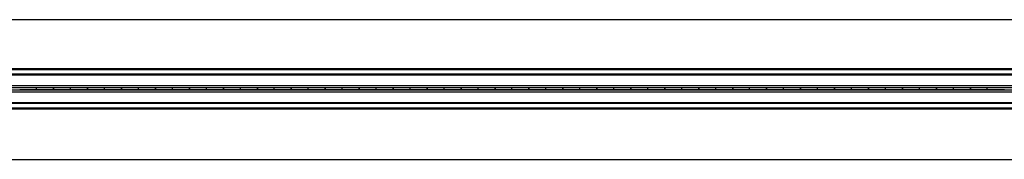
# Model space of a CAD drawing. Extents: x 6 to 425, y 6 to 273.
# Drawn here: x 197 to 215, y 246 to 248 of the extents above; entities that cross this region are included whole.
import ezdxf

# ---------------------------------------------------------------- set-up
doc = ezdxf.new("R2010")
doc.units = 0
doc.linetypes.add('SLD-SOLID', pattern=[0])
doc.layers.get('0').update_dxf_attribs({"linetype": 'CONTINUOUS'})

msp = doc.modelspace()

# ---------------------------------------------------------------- linework, layer by layer
at = {"color": 7, "linetype": 'SLD-SOLID'}
for p, q in [((178.172, 248.182), (231.297, 248.182)), ((178.172, 247.282), (231.288, 247.282)), ((178.172, 247.263), (231.288, 247.263)), ((178.172, 247.178), (231.288, 247.178)), ((178.172, 247.16), (231.288, 247.16)), ((178.172, 246.963), (231.288, 246.963)), ((178.172, 246.926), (231.288, 246.926)), ((178.172, 246.888), (231.288, 246.888)), ((196.913, 246.924), (196.913, 246.924)), ((196.913, 246.89), (196.913, 246.924)), ((196.913, 246.89), (196.913, 246.89)), ((197.226, 246.919), (197.226, 246.919)), ((197.226, 246.919), (197.226, 246.894)), ((197.226, 246.894), (197.226, 246.919)), ((197.226, 246.894), (197.226, 246.894)), ((197.538, 246.924), (197.538, 246.924)), ((197.538, 246.89), (197.538, 246.924)), ((197.538, 246.89), (197.538, 246.89)), ((197.851, 246.919), (197.851, 246.919)), ((197.851, 246.919), (197.851, 246.894)), ((197.851, 246.894), (197.851, 246.919)), ((197.851, 246.894), (197.851, 246.894)), ((198.163, 246.924), (198.163, 246.924)), ((198.163, 246.89), (198.163, 246.924)), ((198.163, 246.89), (198.163, 246.89)), ((198.476, 246.919), (198.476, 246.919)), ((198.476, 246.894), (198.476, 246.919)), ((198.476, 246.919), (198.476, 246.894)), ((198.476, 246.894), (198.476, 246.894)), ((198.788, 246.924), (198.788, 246.924)), ((198.788, 246.89), (198.788, 246.924)), ((198.788, 246.89), (198.788, 246.89)), ((199.101, 246.919), (199.101, 246.919)), ((199.101, 246.894), (199.101, 246.919)), ((199.101, 246.919), (199.101, 246.894)), ((199.101, 246.894), (199.101, 246.894)), ((199.413, 246.924), (199.413, 246.924)), ((199.413, 246.89), (199.413, 246.924)), ((199.413, 246.89), (199.413, 246.89)), ((199.726, 246.919), (199.726, 246.919)), ((199.726, 246.919), (199.726, 246.894)), ((199.726, 246.894), (199.726, 246.919)), ((199.726, 246.894), (199.726, 246.894)), ((200.038, 246.924), (200.038, 246.924)), ((200.038, 246.89), (200.038, 246.924)), ((200.038, 246.89), (200.038, 246.89)), ((200.351, 246.919), (200.351, 246.919)), ((200.351, 246.894), (200.351, 246.919)), ((200.351, 246.919), (200.351, 246.894)), ((200.351, 246.894), (200.351, 246.894)), ((200.663, 246.924), (200.663, 246.924)), ((200.663, 246.89), (200.663, 246.924)), ((200.663, 246.89), (200.663, 246.89)), ((200.976, 246.919), (200.976, 246.919)), ((200.976, 246.919), (200.976, 246.894)), ((200.976, 246.894), (200.976, 246.919)), ((200.976, 246.894), (200.976, 246.894)), ((201.288, 246.924), (201.288, 246.924)), ((201.288, 246.89), (201.288, 246.924)), ((201.288, 246.89), (201.288, 246.89)), ((201.601, 246.919), (201.601, 246.919)), ((201.601, 246.919), (201.601, 246.894)), ((201.601, 246.894), (201.601, 246.919)), ((201.601, 246.894), (201.601, 246.894)), ((201.913, 246.924), (201.913, 246.924)), ((201.913, 246.89), (201.913, 246.924)), ((201.913, 246.89), (201.913, 246.89)), ((202.226, 246.919), (202.226, 246.919)), ((202.226, 246.919), (202.226, 246.894)), ((202.226, 246.894), (202.226, 246.919)), ((202.226, 246.894), (202.226, 246.894)), ((202.538, 246.924), (202.538, 246.924)), ((202.538, 246.89), (202.538, 246.924)), ((202.538, 246.89), (202.538, 246.89)), ((202.851, 246.919), (202.851, 246.919)), ((202.851, 246.919), (202.851, 246.894)), ((202.851, 246.894), (202.851, 246.919)), ((202.851, 246.894), (202.851, 246.894)), ((203.163, 246.924), (203.163, 246.924)), ((203.163, 246.89), (203.163, 246.924)), ((203.163, 246.89), (203.163, 246.89)), ((203.476, 246.919), (203.476, 246.919)), ((203.476, 246.894), (203.476, 246.919)), ((203.476, 246.919), (203.476, 246.894)), ((203.476, 246.894), (203.476, 246.894)), ((203.788, 246.924), (203.788, 246.924)), ((203.788, 246.89), (203.788, 246.924)), ((203.788, 246.89), (203.788, 246.89)), ((204.101, 246.919), (204.101, 246.919)), ((204.101, 246.919), (204.101, 246.894)), ((204.101, 246.894), (204.101, 246.919)), ((204.101, 246.894), (204.101, 246.894)), ((204.413, 246.924), (204.413, 246.924)), ((204.413, 246.89), (204.413, 246.924)), ((204.413, 246.89), (204.413, 246.89)), ((204.726, 246.919), (204.726, 246.919)), ((204.726, 246.894), (204.726, 246.919)), ((204.726, 246.919), (204.726, 246.894)), ((204.726, 246.894), (204.726, 246.894)), ((205.038, 246.924), (205.038, 246.924)), ((205.038, 246.89), (205.038, 246.924)), ((205.038, 246.89), (205.038, 246.89)), ((205.351, 246.919), (205.351, 246.919)), ((205.351, 246.919), (205.351, 246.894)), ((205.351, 246.894), (205.351, 246.919)), ((205.351, 246.894), (205.351, 246.894)), ((205.663, 246.924), (205.663, 246.924)), ((205.663, 246.89), (205.663, 246.924)), ((205.663, 246.89), (205.663, 246.89)), ((205.976, 246.919), (205.976, 246.919)), ((205.976, 246.919), (205.976, 246.894)), ((205.976, 246.894), (205.976, 246.919)), ((205.976, 246.894), (205.976, 246.894)), ((206.288, 246.924), (206.288, 246.924)), ((206.288, 246.89), (206.288, 246.924)), ((206.288, 246.89), (206.288, 246.89)), ((206.601, 246.919), (206.601, 246.919)), ((206.601, 246.894), (206.601, 246.919)), ((206.601, 246.919), (206.601, 246.894)), ((206.601, 246.894), (206.601, 246.894)), ((206.913, 246.924), (206.913, 246.924)), ((206.913, 246.89), (206.913, 246.924)), ((206.913, 246.89), (206.913, 246.89)), ((207.226, 246.919), (207.226, 246.919)), ((207.226, 246.919), (207.226, 246.894)), ((207.226, 246.894), (207.226, 246.919)), ((207.226, 246.894), (207.226, 246.894)), ((207.538, 246.924), (207.538, 246.924)), ((207.538, 246.89), (207.538, 246.924)), ((207.538, 246.89), (207.538, 246.89)), ((207.851, 246.919), (207.851, 246.919)), ((207.851, 246.919), (207.851, 246.894)), ((207.851, 246.894), (207.851, 246.919)), ((207.851, 246.894), (207.851, 246.894)), ((208.163, 246.924), (208.163, 246.924)), ((208.163, 246.89), (208.163, 246.924)), ((208.163, 246.89), (208.163, 246.89)), ((208.476, 246.919), (208.476, 246.919)), ((208.476, 246.894), (208.476, 246.919)), ((208.476, 246.919), (208.476, 246.894)), ((208.476, 246.894), (208.476, 246.894)), ((208.788, 246.924), (208.788, 246.924)), ((208.788, 246.89), (208.788, 246.924)), ((208.788, 246.89), (208.788, 246.89)), ((209.101, 246.919), (209.101, 246.919)), ((209.101, 246.894), (209.101, 246.919)), ((209.101, 246.919), (209.101, 246.894)), ((209.101, 246.894), (209.101, 246.894)), ((209.413, 246.924), (209.413, 246.924)), ((209.413, 246.89), (209.413, 246.924)), ((209.413, 246.89), (209.413, 246.89)), ((209.726, 246.919), (209.726, 246.919)), ((209.726, 246.919), (209.726, 246.894)), ((209.726, 246.894), (209.726, 246.919)), ((209.726, 246.894), (209.726, 246.894)), ((210.038, 246.924), (210.038, 246.924)), ((210.038, 246.89), (210.038, 246.924)), ((210.038, 246.89), (210.038, 246.89)), ((210.351, 246.919), (210.351, 246.919)), ((210.351, 246.919), (210.351, 246.894)), ((210.351, 246.894), (210.351, 246.919)), ((210.351, 246.894), (210.351, 246.894)), ((210.663, 246.924), (210.663, 246.924)), ((210.663, 246.89), (210.663, 246.924)), ((210.663, 246.89), (210.663, 246.89)), ((210.976, 246.919), (210.976, 246.919)), ((210.976, 246.919), (210.976, 246.894)), ((210.976, 246.894), (210.976, 246.919)), ((210.976, 246.894), (210.976, 246.894)), ((211.288, 246.924), (211.288, 246.924)), ((211.288, 246.89), (211.288, 246.924)), ((211.288, 246.89), (211.288, 246.89)), ((211.601, 246.919), (211.601, 246.919)), ((211.601, 246.919), (211.601, 246.894)), ((211.601, 246.894), (211.601, 246.919)), ((211.601, 246.894), (211.601, 246.894)), ((211.913, 246.924), (211.913, 246.924)), ((211.913, 246.89), (211.913, 246.924)), ((211.913, 246.89), (211.913, 246.89)), ((212.226, 246.919), (212.226, 246.919)), ((212.226, 246.919), (212.226, 246.894)), ((212.226, 246.894), (212.226, 246.919)), ((212.226, 246.894), (212.226, 246.894)), ((212.538, 246.924), (212.538, 246.924)), ((212.538, 246.89), (212.538, 246.924)), ((212.538, 246.89), (212.538, 246.89)), ((212.851, 246.919), (212.851, 246.919)), ((212.851, 246.919), (212.851, 246.894)), ((212.851, 246.894), (212.851, 246.919)), ((212.851, 246.894), (212.851, 246.894)), ((213.163, 246.924), (213.163, 246.924)), ((213.163, 246.89), (213.163, 246.924)), ((213.163, 246.89), (213.163, 246.89)), ((213.476, 246.919), (213.476, 246.919)), ((213.476, 246.919), (213.476, 246.894)), ((213.476, 246.894), (213.476, 246.919)), ((213.476, 246.894), (213.476, 246.894)), ((213.788, 246.924), (213.788, 246.924)), ((213.788, 246.89), (213.788, 246.924)), ((213.788, 246.89), (213.788, 246.89)), ((214.101, 246.919), (214.101, 246.919)), ((214.101, 246.894), (214.101, 246.919)), ((214.101, 246.919), (214.101, 246.894)), ((214.101, 246.894), (214.101, 246.894)), ((214.413, 246.924), (214.413, 246.924)), ((214.413, 246.89), (214.413, 246.924)), ((214.413, 246.89), (214.413, 246.89)), ((178.172, 246.851), (231.288, 246.851)), ((178.172, 246.654), (231.288, 246.654)), ((178.172, 246.636), (231.288, 246.636)), ((178.172, 246.551), (231.288, 246.551)), ((178.172, 246.532), (231.288, 246.532)), ((178.172, 245.601), (231.297, 245.601))]:
    msp.add_line(p, q, dxfattribs=at)
for centre, start_param, end_param in [((197.093, 246.918), 1.938602, 2.965687), ((197.093, 246.895), 3.317498, 4.344584), ((196.734, 246.918), 0.175906, 1.202626), ((196.734, 246.895), 5.080559, 6.10728), ((197.718, 246.918), 1.938602, 2.965687), ((197.718, 246.895), 3.317498, 4.344584), ((197.359, 246.918), 0.175906, 1.202626), ((197.359, 246.895), 5.080559, 6.10728), ((198.343, 246.918), 1.938602, 2.965687), ((198.343, 246.895), 3.317498, 4.344584), ((197.984, 246.918), 0.175906, 1.202626), ((197.984, 246.895), 5.080559, 6.10728), ((198.968, 246.918), 1.938602, 2.965687), ((198.968, 246.895), 3.317498, 4.344584), ((198.609, 246.918), 0.175906, 1.202626), ((198.609, 246.895), 5.080559, 6.10728), ((199.593, 246.918), 1.938602, 2.965687), ((199.593, 246.895), 3.317498, 4.344584), ((199.234, 246.918), 0.175906, 1.202626), ((199.234, 246.895), 5.080559, 6.10728), ((200.218, 246.918), 1.938602, 2.965687), ((200.218, 246.895), 3.317498, 4.344584), ((199.859, 246.918), 0.175906, 1.202626), ((199.859, 246.895), 5.080559, 6.10728), ((200.843, 246.918), 1.938602, 2.965687), ((200.843, 246.895), 3.317498, 4.344584), ((200.484, 246.918), 0.175906, 1.202626), ((200.484, 246.895), 5.080559, 6.10728), ((201.468, 246.918), 1.938602, 2.965687), ((201.468, 246.895), 3.317498, 4.344584), ((201.109, 246.918), 0.175906, 1.202626), ((201.109, 246.895), 5.080559, 6.10728), ((202.093, 246.918), 1.938602, 2.965687), ((202.093, 246.895), 3.317498, 4.344584), ((201.734, 246.918), 0.175906, 1.202626), ((201.734, 246.895), 5.080559, 6.10728), ((202.718, 246.918), 1.938602, 2.965687), ((202.718, 246.895), 3.317498, 4.344584), ((202.359, 246.918), 0.175906, 1.202626), ((202.359, 246.895), 5.080559, 6.10728), ((203.343, 246.918), 1.938602, 2.965687), ((203.343, 246.895), 3.317498, 4.344584), ((202.984, 246.918), 0.175906, 1.202626), ((202.984, 246.895), 5.080559, 6.10728), ((203.968, 246.918), 1.938602, 2.965687), ((203.968, 246.895), 3.317498, 4.344584), ((203.609, 246.918), 0.175906, 1.202626), ((203.609, 246.895), 5.080559, 6.10728), ((204.593, 246.918), 1.938602, 2.965687), ((204.593, 246.895), 3.317498, 4.344584), ((204.234, 246.918), 0.175906, 1.202626), ((204.234, 246.895), 5.080559, 6.10728), ((205.218, 246.918), 1.938602, 2.965687), ((205.218, 246.895), 3.317498, 4.344584), ((204.859, 246.918), 0.175906, 1.202626), ((204.859, 246.895), 5.080559, 6.10728), ((205.843, 246.918), 1.938602, 2.965687), ((205.843, 246.895), 3.317498, 4.344584), ((205.484, 246.918), 0.175906, 1.202626), ((205.484, 246.895), 5.080559, 6.10728), ((206.468, 246.918), 1.938602, 2.965687), ((206.468, 246.895), 3.317498, 4.344584), ((206.109, 246.918), 0.175906, 1.202626), ((206.109, 246.895), 5.080559, 6.10728), ((207.093, 246.918), 1.938602, 2.965687), ((207.093, 246.895), 3.317498, 4.344584), ((206.734, 246.918), 0.175906, 1.202626), ((206.734, 246.895), 5.080559, 6.10728), ((207.718, 246.918), 1.938602, 2.965687), ((207.718, 246.895), 3.317498, 4.344584), ((207.359, 246.918), 0.175906, 1.202626), ((207.359, 246.895), 5.080559, 6.10728), ((208.343, 246.918), 1.938602, 2.965687), ((208.343, 246.895), 3.317498, 4.344584), ((207.984, 246.918), 0.175906, 1.202626), ((207.984, 246.895), 5.080559, 6.10728), ((208.968, 246.918), 1.938602, 2.965687), ((208.968, 246.895), 3.317498, 4.344584), ((208.609, 246.918), 0.175906, 1.202626), ((208.609, 246.895), 5.080559, 6.10728), ((209.593, 246.918), 1.938602, 2.965687), ((209.593, 246.895), 3.317498, 4.344584), ((209.234, 246.918), 0.175906, 1.202626), ((209.234, 246.895), 5.080559, 6.10728), ((210.218, 246.918), 1.938602, 2.965687), ((210.218, 246.895), 3.317498, 4.344584), ((209.859, 246.918), 0.175906, 1.202626), ((209.859, 246.895), 5.080559, 6.10728), ((210.843, 246.918), 1.938602, 2.965687), ((210.843, 246.895), 3.317498, 4.344584), ((210.484, 246.918), 0.175906, 1.202626), ((210.484, 246.895), 5.080559, 6.10728), ((211.468, 246.918), 1.938602, 2.965687), ((211.468, 246.895), 3.317498, 4.344584), ((211.109, 246.918), 0.175906, 1.202626), ((211.109, 246.895), 5.080559, 6.10728), ((212.093, 246.918), 1.938602, 2.965687), ((212.093, 246.895), 3.317498, 4.344584), ((211.734, 246.918), 0.175906, 1.202626), ((211.734, 246.895), 5.080559, 6.10728), ((212.718, 246.918), 1.938602, 2.965687), ((212.718, 246.895), 3.317498, 4.344584), ((212.359, 246.918), 0.175906, 1.202626), ((212.359, 246.895), 5.080559, 6.10728), ((213.343, 246.918), 1.938602, 2.965687), ((213.343, 246.895), 3.317498, 4.344584), ((212.984, 246.918), 0.175906, 1.202626), ((212.984, 246.895), 5.080559, 6.10728), ((213.968, 246.918), 1.938602, 2.965687), ((213.968, 246.895), 3.317498, 4.344584), ((213.609, 246.918), 0.175906, 1.202626), ((213.609, 246.895), 5.080559, 6.10728), ((214.593, 246.918), 1.938602, 2.965687), ((214.593, 246.895), 3.317498, 4.344584), ((214.234, 246.918), 0.175906, 1.202626), ((214.234, 246.895), 5.080559, 6.10728)]:
    msp.add_ellipse(centre, major_axis=(0.5, 0), ratio=0.011895, start_param=start_param, end_param=end_param, dxfattribs=at)

doc.saveas('drawing.dxf')
